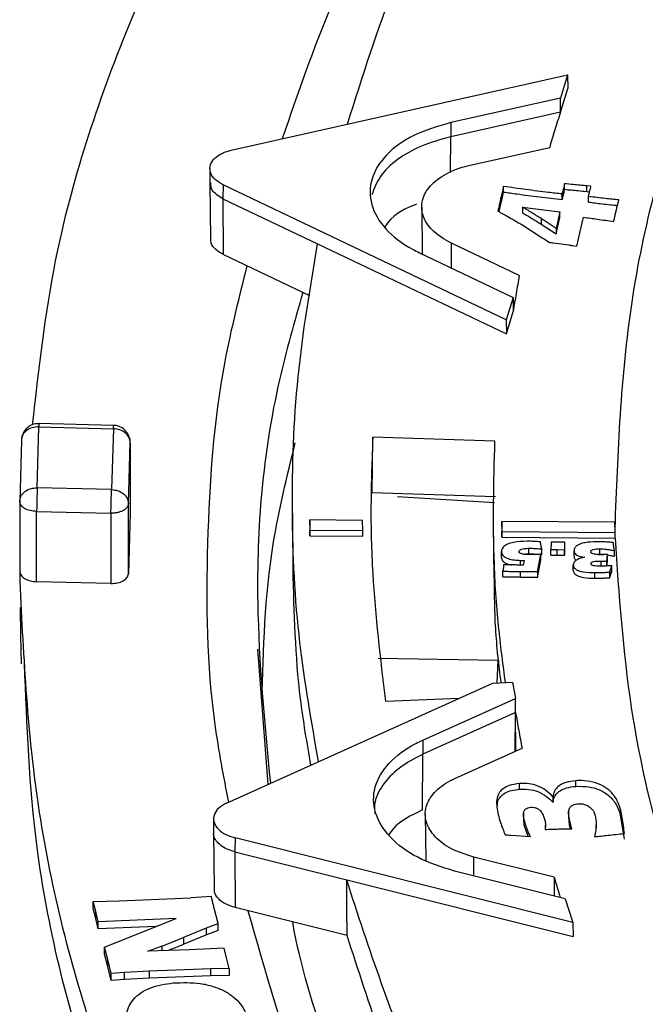
# Model space of a CAD drawing. Units: millimetres. Extents: x 193 to 876, y 75 to 790.
# Drawn here: x 638 to 657, y 682 to 711 of the extents above; entities that cross this region are included whole.
import ezdxf

# ---------------------------------------------------------------- set-up
doc = ezdxf.new("R2010")
doc.units = ezdxf.units.MM

msp = doc.modelspace()

# ---------------------------------------------------------------- linework, layer by layer
at = {"color": 7, "linetype": 'Continuous', "lineweight": 25}
for p, q in [((644.646, 707.087), (654.442, 709.286)), ((654.442, 709.286), (654.234, 708.606)), ((654.442, 709.286), (654.448, 708.881)), ((654.238, 708.196), (654.448, 708.881)), ((654.234, 708.606), (651.039, 707.889)), ((654.238, 708.196), (654.234, 708.606)), ((654.238, 708.196), (651.041, 707.479)), ((651.039, 707.889), (651.041, 707.479)), ((651.602, 706.648), (653.923, 707.169)), ((644.023, 706.555), (644.018, 706.145)), ((644.018, 706.137), (644.036, 704.494)), ((644.405, 706.08), (644.402, 705.67)), ((652.657, 702.143), (644.405, 706.08)), ((652.578, 705.867), (652.578, 706.03)), ((654.354, 705.945), (654.354, 706.108)), ((655.125, 706.034), (655.005, 706.045)), ((655.005, 705.882), (655.005, 706.045)), ((652.504, 705.536), (652.504, 705.699)), ((654.284, 705.647), (654.284, 705.81)), ((654.327, 705.806), (654.327, 705.969)), ((655.005, 705.882), (655.085, 705.874)), ((655.055, 705.736), (655.065, 705.792)), ((655.055, 705.573), (655.055, 705.736)), ((644.402, 705.67), (647.158, 704.355)), ((644.402, 705.67), (644.413, 704.045)), ((650.194, 705.423), (650.209, 704.056)), ((653.128, 705.426), (654.222, 705.289)), ((653.128, 705.426), (653.128, 705.263)), ((654.222, 705.289), (654.108, 704.807)), ((654.108, 704.644), (654.222, 705.126)), ((654.222, 705.126), (654.222, 705.289)), ((654.874, 704.968), (654.912, 705.13)), ((654.108, 704.807), (653.676, 705.091)), ((653.676, 705.091), (653.676, 704.928)), ((653.676, 704.928), (654.108, 704.644)), ((654.712, 704.286), (654.845, 704.846)), ((654.845, 704.846), (654.874, 704.968)), ((654.108, 704.807), (654.108, 704.644)), ((647.158, 704.355), (652.66, 701.73)), ((653.037, 703.428), (651.057, 704.373)), ((654.034, 704.385), (654.485, 704.323)), ((654.64, 704.3), (654.712, 704.286)), ((646.938, 702.84), (644.413, 704.045)), ((650.131, 704.093), (652.856, 702.793)), ((652.856, 702.793), (652.657, 702.143)), ((652.856, 702.793), (652.861, 702.386)), ((652.66, 701.73), (652.861, 702.386)), ((652.657, 702.143), (652.66, 701.73)), ((641.212, 699.061), (639.039, 699.115)), ((638.989, 697.245), (639.035, 699.019)), ((639.035, 699.019), (641.209, 698.965)), ((641.209, 698.965), (641.155, 697.191)), ((638.527, 698.623), (638.48, 696.843)), ((641.646, 696.783), (641.7, 698.556)), ((641.7, 698.556), (641.7, 696.508)), ((648.752, 697.096), (648.769, 698.719)), ((652.326, 698.602), (648.769, 698.719)), ((641.155, 697.191), (638.989, 697.245)), ((652.344, 696.978), (648.752, 697.096)), ((638.48, 696.843), (638.48, 694.809)), ((649.485, 696.986), (652.318, 696.811)), ((638.972, 696.553), (641.138, 696.499)), ((638.972, 694.504), (638.972, 696.553)), ((641.646, 694.734), (641.646, 696.783)), ((641.7, 696.508), (641.646, 694.734)), ((641.138, 696.499), (641.138, 694.451)), ((646.425, 696.488), (646.443, 694.845)), ((648.47, 696.293), (646.93, 696.305)), ((646.93, 696.142), (646.93, 696.305)), ((648.475, 695.997), (648.47, 696.293)), ((652.276, 696.254), (652.294, 694.611)), ((655.82, 696.237), (652.528, 696.262)), ((652.528, 696.099), (652.528, 696.262)), ((655.827, 695.941), (655.82, 696.237)), ((646.936, 696.009), (648.475, 695.997)), ((646.936, 695.846), (646.936, 696.009)), ((648.475, 695.834), (648.475, 695.997)), ((652.533, 695.966), (655.827, 695.941)), ((652.533, 695.803), (652.533, 695.966)), ((655.827, 695.778), (655.827, 695.941)), ((646.936, 695.846), (648.475, 695.834)), ((652.533, 695.803), (655.827, 695.778)), ((653.666, 695.6), (653.657, 695.664)), ((654.154, 695.659), (653.968, 695.661)), ((654.369, 695.495), (654.369, 695.659)), ((652.516, 695.216), (652.516, 695.379)), ((653.315, 695.317), (653.315, 695.48)), ((653.69, 695.297), (653.69, 695.46)), ((653.953, 695.278), (653.953, 695.441)), ((654.139, 695.441), (654.359, 695.438)), ((654.139, 695.278), (654.139, 695.441)), ((654.359, 695.275), (654.359, 695.438)), ((654.632, 695.244), (654.632, 695.407)), ((655.381, 695.301), (655.381, 695.464)), ((655.807, 695.247), (655.807, 695.41)), ((653.071, 694.99), (653.071, 695.125)), ((653.184, 695.125), (653.154, 694.989)), ((653.585, 694.886), (653.664, 695.308)), ((653.585, 694.723), (653.664, 695.144)), ((653.664, 695.144), (653.664, 695.308)), ((653.664, 695.299), (653.69, 695.297)), ((654.139, 695.278), (654.359, 695.275)), ((655.34, 695.299), (655.381, 695.301)), ((655.381, 695.301), (655.487, 695.294)), ((655.588, 694.961), (655.588, 695.106)), ((655.61, 695.129), (655.61, 695.293)), ((638.48, 694.809), (638.479, 694.516)), ((652.556, 694.644), (652.556, 694.807)), ((652.581, 694.993), (652.574, 694.909)), ((652.72, 694.992), (652.581, 694.993)), ((652.785, 694.992), (652.72, 694.992)), ((652.886, 694.991), (652.785, 694.992)), ((653.07, 694.641), (653.07, 694.804)), ((653.576, 694.636), (653.576, 694.799)), ((653.585, 694.723), (653.585, 694.886)), ((654.612, 694.829), (654.612, 694.993)), ((655.687, 694.825), (655.73, 694.97)), ((655.687, 694.661), (655.687, 694.825)), ((655.687, 694.661), (655.73, 694.806)), ((655.73, 694.806), (655.73, 694.97)), ((641.138, 694.451), (638.972, 694.504)), ((655.238, 694.606), (655.238, 694.77)), ((655.677, 694.62), (655.677, 694.783)), ((645.721, 688.597), (645.421, 692.533)), ((652.423, 692.202), (648.925, 692.264)), ((652.395, 691.555), (652.423, 692.202)), ((644.508, 688.049), (652.262, 691.55)), ((652.262, 691.55), (652.842, 691.572)), ((652.842, 691.572), (652.926, 691.103)), ((649.138, 691.025), (651.281, 691.107)), ((650.224, 689.884), (652.926, 691.103)), ((652.931, 690.694), (652.926, 691.103)), ((652.931, 690.694), (650.227, 689.473)), ((652.93, 690.659), (652.93, 690.693)), ((652.94, 689.569), (652.93, 690.659)), ((650.224, 689.884), (650.227, 689.473)), ((651.155, 688.763), (653.119, 689.65)), ((650.216, 687.848), (650.227, 689.473)), ((653.047, 688.453), (653.047, 688.616)), ((654.683, 688.537), (654.683, 688.7)), ((654.023, 688.061), (654.023, 688.224)), ((650.297, 687.722), (650.311, 686.379)), ((653.158, 687.751), (653.158, 687.686)), ((653.158, 687.685), (653.158, 687.587)), ((654.475, 687.803), (654.475, 687.639)), ((654.5, 687.402), (654.482, 687.64)), ((655.987, 687.861), (655.987, 687.697)), ((656.1, 687), (655.987, 687.697)), ((644.129, 687.599), (644.124, 687.188)), ((653.178, 687.405), (653.165, 687.588)), ((653.178, 687.405), (653.178, 687.569)), ((653.299, 687.076), (653.178, 687.405)), ((653.805, 687.282), (653.805, 687.4)), ((654.5, 687.402), (654.5, 687.566)), ((654.525, 687.3), (654.5, 687.402)), ((655.279, 687.25), (655.279, 687.413)), ((644.124, 687.18), (644.142, 685.537)), ((644.754, 687.036), (644.753, 686.625)), ((654.599, 684.567), (644.754, 687.036)), ((652.79, 687.116), (653.362, 687.071)), ((644.753, 686.625), (648.007, 685.809)), ((644.753, 686.625), (644.759, 685.002)), ((654.049, 685.886), (651.711, 686.473)), ((654.372, 685.255), (651.153, 686.063)), ((654.049, 685.886), (654.054, 685.335)), ((648.007, 685.809), (654.604, 684.154)), ((644.065, 685.324), (643.464, 685.288)), ((640.622, 685.18), (641.376, 685.201)), ((640.7, 684.883), (640.622, 685.18)), ((640.622, 684.976), (640.622, 685.18)), ((641.376, 685.201), (643.464, 685.288)), ((654.372, 685.255), (654.599, 684.567)), ((640.7, 684.679), (640.622, 684.976)), ((640.77, 684.585), (640.7, 684.883)), ((640.7, 684.679), (640.7, 684.883)), ((644.261, 684.536), (644.155, 684.942)), ((648.022, 684.183), (644.759, 685.002)), ((640.77, 684.38), (640.7, 684.679)), ((643.034, 684.68), (640.77, 684.585)), ((640.77, 684.38), (640.77, 684.585)), ((642.456, 684.451), (640.77, 684.38)), ((640.954, 683.844), (642.767, 684.577)), ((642.767, 684.577), (643.034, 684.68)), ((643.926, 684.408), (644.261, 684.536)), ((644.261, 684.331), (644.261, 684.536)), ((654.599, 684.567), (654.604, 684.154)), ((643.262, 684.135), (643.926, 684.408)), ((643.926, 684.204), (643.262, 683.931)), ((643.926, 684.204), (643.926, 684.408)), ((644.261, 684.331), (643.926, 684.204)), ((642.216, 683.727), (642.635, 683.885)), ((643.262, 683.931), (643.262, 684.135)), ((641.047, 683.489), (640.954, 683.844)), ((640.954, 683.64), (640.954, 683.844)), ((641.047, 683.285), (640.954, 683.64)), ((643.425, 683.769), (642.216, 683.727)), ((644.438, 683.82), (643.425, 683.769)), ((644.504, 683.535), (644.438, 683.82)), ((641.143, 683.081), (641.047, 683.489)), ((641.047, 683.285), (641.047, 683.489)), ((644.586, 683.225), (644.504, 683.535)), ((641.143, 682.877), (641.047, 683.285)), ((641.534, 683.109), (641.143, 683.081)), ((641.143, 682.877), (641.143, 683.081)), ((642.257, 683.146), (641.534, 683.109)), ((641.534, 682.905), (641.534, 683.109)), ((644.053, 683.216), (642.257, 683.146)), ((642.257, 682.941), (642.257, 683.146)), ((644.586, 683.225), (644.053, 683.216)), ((644.053, 683.012), (644.053, 683.216)), ((644.586, 683.02), (644.053, 683.012)), ((644.586, 683.225), (644.586, 683.02)), ((641.534, 682.905), (641.143, 682.877)), ((642.257, 682.941), (641.534, 682.905)), ((644.053, 683.012), (642.257, 682.941))]:
    msp.add_line(p, q, dxfattribs=at)
at = {"color": 8, "linetype": 'Continuous', "lineweight": 25}
for p, q in [((651.037, 706.439), (651.041, 707.479)), ((651.062, 703.649), (651.057, 704.373)), ((655.423, 694.956), (655.423, 695.107)), ((652.918, 689.559), (652.93, 690.659)), ((651.713, 685.922), (651.711, 686.473)), ((642.635, 683.741), (642.635, 683.885))]:
    msp.add_line(p, q, dxfattribs=at)
at = {"color": 7, "linetype": 'Continuous', "lineweight": 25, "flags": 128}
for points in [[(638.489, 693.75), (638.506, 692.928), (638.524, 692.106)], [(648.022, 684.183), (648.014, 684.996), (648.007, 685.809)]]:
    msp.add_lwpolyline(points, dxfattribs=at)
at = {"color": 7, "linetype": 'Continuous', "lineweight": 25}
for points, knots in [([(875.607, 685.72), (875.808, 688.052), (876.211, 692.719), (875.303, 699.73), (873.316, 706.666), (870.165, 713.462), (865.895, 720.065), (860.534, 726.391), (854.148, 732.395), (846.814, 738.002), (838.589, 743.162), (829.554, 747.817), (819.789, 751.939), (809.413, 755.475), (798.527, 758.386), (787.227, 760.643), (775.624, 762.235), (763.849, 763.141), (752.01, 763.35), (740.214, 762.856), (728.584, 761.671), (717.245, 759.811), (706.3, 757.283), (695.861, 754.112), (686.031, 750.339), (676.904, 746.002), (668.573, 741.131), (661.133, 735.784), (654.636, 730.012), (649.152, 723.875), (644.74, 717.428), (641.494, 710.742), (639.457, 704.603), (639.024, 700.675), (638.847, 699.075)], [0, 0, 0, 0, 0.031597, 0.063237, 0.094698, 0.126273, 0.157809, 0.189405, 0.220919, 0.252582, 0.28404, 0.315566, 0.347176, 0.378815, 0.410266, 0.441794, 0.473452, 0.504966, 0.536413, 0.568056, 0.599654, 0.631123, 0.662688, 0.694331, 0.725822, 0.757364, 0.788982, 0.820535, 0.852019, 0.883676, 0.915236, 0.946703, 0.978288, 1, 1, 1, 1]), ([(648.032, 707.847), (648.465, 709.221), (649.379, 712.115), (651.448, 716.466), (654.125, 720.88), (656.872, 724.649), (658.94, 726.855), (659.721, 727.688)], [0, 0, 0, 0, 0.197928, 0.417007, 0.640667, 0.864327, 1, 1, 1, 1]), ([(660.947, 715.485), (659.896, 713.389), (657.791, 709.196), (656.068, 702.673), (655.903, 698.273), (655.82, 696.074)], [0, 0, 0, 0, 0.333234, 0.666737, 1, 1, 1, 1]), ([(654.236, 708.196), (654.182, 708.025), (654.074, 707.683), (653.973, 707.34), (653.923, 707.169)], [0, 0, 0, 0, 0.501219, 1, 1, 1, 1]), ([(651.039, 707.889), (650.663, 707.779), (649.911, 707.557), (649.111, 706.964), (648.676, 706.258), (648.668, 705.497), (649.086, 704.774), (649.67, 704.323), (650.063, 704.127), (650.131, 704.093)], [0, 0, 0, 0, 0.161145, 0.322138, 0.483287, 0.64438, 0.805308, 0.966411, 1, 1, 1, 1]), ([(651.041, 707.479), (650.746, 707.397), (650.158, 707.233), (649.461, 706.824), (648.948, 706.338), (648.81, 705.969), (648.742, 705.788)], [0, 0, 0, 0, 0.252728, 0.505456, 0.758186, 1, 1, 1, 1]), ([(644.405, 706.08), (644.323, 706.128), (644.159, 706.223), (644.031, 706.414), (644.009, 706.615), (644.103, 706.808), (644.3, 706.969), (644.503, 707.053), (644.625, 707.082), (644.646, 707.087)], [0, 0, 0, 0, 0.163127, 0.324565, 0.484718, 0.646615, 0.807615, 0.967877, 1, 1, 1, 1]), ([(651.057, 704.373), (650.873, 704.479), (650.505, 704.693), (650.215, 705.123), (650.163, 705.576), (650.372, 706.012), (650.814, 706.378), (651.274, 706.569), (651.553, 706.636), (651.602, 706.648)], [0, 0, 0, 0, 0.161287, 0.32258, 0.482729, 0.644667, 0.805607, 0.965887, 1, 1, 1, 1]), ([(644.402, 705.67), (644.275, 705.748), (644.052, 705.883), (644.046, 706.068), (644.044, 706.147)], [0, 0, 0, 0, 0.5722475, 1, 1, 1, 1]), ([(652.578, 706.03), (652.57, 705.991), (652.554, 705.916), (652.53, 705.806), (652.513, 705.735), (652.504, 705.699)], [0, 0, 0, 0, 0.353559, 0.676772, 1, 1, 1, 1]), ([(654.284, 705.81), (654.152, 705.825), (653.801, 705.864), (653.231, 705.937), (652.796, 705.999), (652.578, 706.03)], [0, 0, 0, 0, 0.2301488, 0.6149794, 1, 1, 1, 1]), ([(654.354, 706.108), (654.351, 706.088), (654.346, 706.055), (654.337, 706.009), (654.33, 705.982), (654.327, 705.969)], [0, 0, 0, 0, 0.421648, 0.710724, 1, 1, 1, 1]), ([(655.005, 706.045), (654.939, 706.052), (654.807, 706.064), (654.59, 706.085), (654.439, 706.1), (654.354, 706.108)], [0, 0, 0, 0, 0.304467, 0.60893, 1, 1, 1, 1]), ([(655.065, 705.792), (655.075, 705.832), (655.089, 705.893), (655.109, 705.973), (655.12, 706.014), (655.125, 706.034)], [0, 0, 0, 0, 0.4999802, 0.7499919, 1, 1, 1, 1]), ([(652.504, 705.699), (652.495, 705.66), (652.476, 705.582), (652.445, 705.454), (652.422, 705.365), (652.409, 705.314)], [0, 0, 0, 0, 0.303146, 0.606297, 1, 1, 1, 1]), ([(652.504, 705.536), (652.514, 705.575), (652.531, 705.649), (652.556, 705.759), (652.57, 705.831), (652.578, 705.867)], [0, 0, 0, 0, 0.353557, 0.676774, 1, 1, 1, 1]), ([(652.578, 705.867), (652.708, 705.848), (653.056, 705.798), (653.624, 705.722), (654.064, 705.672), (654.284, 705.647)], [0, 0, 0, 0, 0.230146, 0.614962, 1, 1, 1, 1]), ([(654.327, 705.969), (654.322, 705.95), (654.314, 705.913), (654.299, 705.86), (654.289, 705.827), (654.284, 705.81)], [0, 0, 0, 0, 0.365741, 0.682814, 1, 1, 1, 1]), ([(654.284, 705.647), (654.29, 705.666), (654.301, 705.702), (654.315, 705.755), (654.323, 705.789), (654.327, 705.806)], [0, 0, 0, 0, 0.365759, 0.682824, 1, 1, 1, 1]), ([(654.327, 705.806), (654.332, 705.825), (654.34, 705.858), (654.348, 705.904), (654.352, 705.931), (654.354, 705.945)], [0, 0, 0, 0, 0.421715, 0.710787, 1, 1, 1, 1]), ([(654.354, 705.945), (654.42, 705.938), (654.552, 705.926), (654.769, 705.905), (654.92, 705.89), (655.005, 705.882)], [0, 0, 0, 0, 0.304459, 0.608916, 1, 1, 1, 1]), ([(655.94, 705.636), (655.808, 705.649), (655.594, 705.67), (655.298, 705.703), (655.136, 705.725), (655.055, 705.736)], [0, 0, 0, 0, 0.445373, 0.722556, 1, 1, 1, 1]), ([(650.043, 705.508), (650.014, 705.498), (649.625, 705.365), (649.284, 705.12), (649.133, 704.864), (649.12, 704.842)], [0, 0, 0, 0, 0.067888, 0.918942, 1, 1, 1, 1]), ([(652.446, 705.294), (652.453, 705.324), (652.473, 705.405), (652.492, 705.485), (652.504, 705.536)], [0, 0, 0, 0, 0.372872, 1, 1, 1, 1]), ([(653.676, 705.091), (653.587, 705.148), (653.408, 705.262), (653.221, 705.371), (653.128, 705.426)], [0, 0, 0, 0, 0.499995, 1, 1, 1, 1]), ([(655.055, 705.573), (655.185, 705.555), (655.398, 705.527), (655.68, 705.499), (655.831, 705.484), (655.899, 705.477)], [0, 0, 0, 0, 0.467559, 0.75814, 1, 1, 1, 1]), ([(655.863, 705.33), (655.872, 705.369), (655.889, 705.44), (655.915, 705.542), (655.932, 705.605), (655.94, 705.636)], [0, 0, 0, 0, 0.381046, 0.690513, 1, 1, 1, 1]), ([(652.409, 705.314), (652.508, 705.26), (652.82, 705.089), (653.325, 704.788), (653.71, 704.529), (653.903, 704.4)], [0, 0, 0, 0, 0.18829, 0.593592, 1, 1, 1, 1]), ([(653.128, 705.263), (653.221, 705.208), (653.408, 705.099), (653.587, 704.985), (653.676, 704.928)], [0, 0, 0, 0, 0.500005, 1, 1, 1, 1]), ([(654.912, 705.13), (655.042, 705.113), (655.255, 705.084), (655.548, 705.042), (655.71, 705.017), (655.791, 705.004)], [0, 0, 0, 0, 0.4443833, 0.7221605, 1, 1, 1, 1]), ([(655.791, 705.004), (655.799, 705.043), (655.815, 705.117), (655.839, 705.226), (655.855, 705.295), (655.863, 705.33)], [0, 0, 0, 0, 0.358967, 0.679486, 1, 1, 1, 1]), ([(644.413, 704.045), (644.333, 704.091), (644.174, 704.185), (644.05, 704.352), (644.049, 704.461), (644.048, 704.504)], [0, 0, 0, 0, 0.375788, 0.751595, 1, 1, 1, 1]), ([(647.188, 689.259), (646.984, 690.413), (646.553, 692.846), (646.37, 696.592), (646.509, 700.478), (646.942, 703.063), (647.158, 704.355)], [0, 0, 0, 0, 0.229398, 0.483846, 0.741923, 1, 1, 1, 1]), ([(653.903, 704.4), (653.914, 704.399), (653.936, 704.397), (653.979, 704.392), (654.012, 704.388), (654.034, 704.385)], [0, 0, 0, 0, 0.250025, 0.500066, 1, 1, 1, 1]), ([(654.485, 704.323), (654.498, 704.321), (654.524, 704.317), (654.576, 704.31), (654.614, 704.304), (654.64, 704.3)], [0, 0, 0, 0, 0.250085, 0.500149, 1, 1, 1, 1]), ([(653.037, 703.428), (653.006, 703.255), (652.943, 702.908), (652.888, 702.56), (652.86, 702.386)], [0, 0, 0, 0, 0.498856, 1, 1, 1, 1]), ([(639.039, 699.108), (639.004, 699.109), (638.912, 699.114), (638.784, 699.06), (638.671, 698.976), (638.623, 698.908), (638.599, 698.875)], [0, 0, 0, 0, 0.19876, 0.525115, 0.765932, 1, 1, 1, 1]), ([(639.035, 699.019), (638.969, 699.014), (638.837, 699.006), (638.692, 698.929), (638.606, 698.845), (638.543, 698.751), (638.533, 698.673), (638.527, 698.623)], [0, 0, 0, 0, 0.249647, 0.499289, 0.638168, 0.764696, 1, 1, 1, 1]), ([(638.599, 698.875), (638.57, 698.815), (638.531, 698.735), (638.529, 698.647), (638.528, 698.624)], [0, 0, 0, 0, 0.742791, 1, 1, 1, 1]), ([(641.7, 698.556), (641.692, 698.609), (641.678, 698.713), (641.565, 698.847), (641.403, 698.942), (641.273, 698.957), (641.209, 698.965)], [0, 0, 0, 0, 0.249998, 0.499997, 0.749997, 1, 1, 1, 1]), ([(641.699, 698.562), (641.699, 698.566), (641.703, 698.62), (641.678, 698.73), (641.601, 698.878), (641.465, 698.996), (641.324, 699.059), (641.237, 699.055), (641.212, 699.054)], [0, 0, 0, 0, 0.017424, 0.21229, 0.427398, 0.659686, 0.903908, 1, 1, 1, 1]), ([(645.538, 691.004), (645.579, 692.54), (645.647, 695.067), (646.267, 697.568), (646.51, 698.55)], [0, 0, 0, 0, 0.60756, 1, 1, 1, 1]), ([(648.769, 698.719), (648.744, 698.056), (648.695, 696.731), (648.757, 694.165), (648.988, 692.264), (649.138, 691.025)], [0, 0, 0, 0, 0.2584339, 0.5168678, 1, 1, 1, 1]), ([(652.633, 691.564), (652.566, 692.07), (652.415, 693.215), (652.25, 695.563), (652.296, 697.402), (652.326, 698.602)], [0, 0, 0, 0, 0.215675, 0.488767, 1, 1, 1, 1]), ([(638.48, 696.843), (638.487, 696.893), (638.497, 696.971), (638.56, 697.066), (638.646, 697.15), (638.79, 697.229), (638.923, 697.24), (638.989, 697.245)], [0, 0, 0, 0, 0.236009, 0.362492, 0.500711, 0.750349, 1, 1, 1, 1]), ([(638.989, 697.245), (638.988, 697.2), (638.985, 697.112), (638.98, 696.924), (638.976, 696.724), (638.973, 696.61), (638.972, 696.553)], [0, 0, 0, 0, 0.25, 0.499995, 0.749999, 1, 1, 1, 1]), ([(641.138, 696.499), (641.139, 696.556), (641.141, 696.671), (641.146, 696.87), (641.151, 697.058), (641.154, 697.147), (641.155, 697.191)], [0, 0, 0, 0, 0.25, 0.500001, 0.75, 1, 1, 1, 1]), ([(641.155, 697.191), (641.22, 697.183), (641.349, 697.168), (641.511, 697.073), (641.624, 696.94), (641.639, 696.835), (641.646, 696.783)], [0, 0, 0, 0, 0.249997, 0.500003, 0.750002, 1, 1, 1, 1]), ([(638.972, 696.553), (638.907, 696.558), (638.777, 696.568), (638.615, 696.635), (638.502, 696.73), (638.488, 696.805), (638.48, 696.843)], [0, 0, 0, 0, 0.249999, 0.500006, 0.750004, 1, 1, 1, 1]), ([(641.5, 696.584), (641.475, 696.571), (641.425, 696.545), (641.335, 696.519), (641.238, 696.502), (641.171, 696.5), (641.138, 696.499)], [0, 0, 0, 0, 0.249993, 0.499989, 0.750005, 1, 1, 1, 1]), ([(641.646, 696.783), (641.644, 696.764), (641.639, 696.727), (641.609, 696.674), (641.564, 696.625), (641.521, 696.597), (641.5, 696.584)], [0, 0, 0, 0, 0.249987, 0.499987, 0.749992, 1, 1, 1, 1]), ([(646.93, 696.305), (646.931, 696.266), (646.932, 696.197), (646.934, 696.098), (646.936, 696.039), (646.936, 696.009)], [0, 0, 0, 0, 0.399995, 0.7, 1, 1, 1, 1]), ([(652.528, 696.262), (652.529, 696.223), (652.53, 696.154), (652.532, 696.055), (652.533, 695.996), (652.533, 695.966)], [0, 0, 0, 0, 0.399994, 0.699999, 1, 1, 1, 1]), ([(646.93, 696.142), (646.931, 696.102), (646.932, 696.033), (646.934, 695.935), (646.936, 695.875), (646.936, 695.846)], [0, 0, 0, 0, 0.399995, 0.7, 1, 1, 1, 1]), ([(652.528, 696.099), (652.529, 696.059), (652.53, 695.99), (652.532, 695.892), (652.533, 695.833), (652.533, 695.803)], [0, 0, 0, 0, 0.399994, 0.699999, 1, 1, 1, 1]), ([(653.265, 695.684), (653.13, 695.68), (652.934, 695.674), (652.701, 695.609), (652.583, 695.534), (652.523, 695.452), (652.518, 695.401), (652.516, 695.379)], [0, 0, 0, 0, 0.39332, 0.56754, 0.743823, 0.895727, 1, 1, 1, 1]), ([(653.657, 695.664), (653.624, 695.667), (653.557, 695.672), (653.427, 695.68), (653.33, 695.682), (653.265, 695.684)], [0, 0, 0, 0, 0.254937, 0.509874, 1, 1, 1, 1]), ([(653.968, 695.661), (653.967, 695.642), (653.965, 695.602), (653.961, 695.529), (653.956, 695.475), (653.953, 695.441)], [0, 0, 0, 0, 0.267883, 0.535775, 1, 1, 1, 1]), ([(654.369, 695.659), (654.351, 695.659), (654.306, 695.659), (654.235, 695.658), (654.181, 695.659), (654.154, 695.659)], [0, 0, 0, 0, 0.250017, 0.625004, 1, 1, 1, 1]), ([(654.359, 695.438), (654.36, 695.458), (654.361, 695.497), (654.363, 695.571), (654.367, 695.624), (654.369, 695.659)], [0, 0, 0, 0, 0.267982, 0.535982, 1, 1, 1, 1]), ([(655.28, 695.668), (655.168, 695.665), (655.002, 695.66), (654.809, 695.608), (654.701, 695.551), (654.641, 695.481), (654.635, 695.431), (654.632, 695.407)], [0, 0, 0, 0, 0.376338, 0.55961, 0.713027, 0.867107, 1, 1, 1, 1]), ([(655.774, 695.648), (655.708, 695.652), (655.593, 695.66), (655.428, 695.666), (655.33, 695.668), (655.28, 695.668)], [0, 0, 0, 0, 0.404172, 0.701874, 1, 1, 1, 1]), ([(655.807, 695.41), (655.801, 695.449), (655.791, 695.509), (655.782, 695.588), (655.777, 695.628), (655.774, 695.648)], [0, 0, 0, 0, 0.499885, 0.749942, 1, 1, 1, 1]), ([(652.516, 695.379), (652.523, 695.345), (652.534, 695.287), (652.612, 695.218), (652.727, 695.166), (652.885, 695.132), (653.01, 695.128), (653.071, 695.125)], [0, 0, 0, 0, 0.2215622, 0.3713067, 0.5211139, 0.7663652, 1, 1, 1, 1]), ([(653.032, 695.38), (653.033, 695.389), (653.036, 695.407), (653.063, 695.431), (653.11, 695.455), (653.196, 695.476), (653.271, 695.478), (653.315, 695.48)], [0, 0, 0, 0, 0.125172, 0.251092, 0.387782, 0.636847, 1, 1, 1, 1]), ([(653.342, 695.293), (653.307, 695.294), (653.238, 695.295), (653.152, 695.304), (653.089, 695.32), (653.055, 695.337), (653.036, 695.357), (653.033, 695.371), (653.032, 695.379), (653.032, 695.38)], [0, 0, 0, 0, 0.2745989, 0.5539797, 0.6926971, 0.8094268, 0.898995, 0.9882772, 1, 1, 1, 1]), ([(653.315, 695.48), (653.349, 695.479), (653.415, 695.478), (653.54, 695.472), (653.631, 695.465), (653.69, 695.46)], [0, 0, 0, 0, 0.266438, 0.532903, 1, 1, 1, 1]), ([(653.69, 695.46), (653.685, 695.48), (653.679, 695.513), (653.67, 695.559), (653.667, 695.586), (653.666, 695.6)], [0, 0, 0, 0, 0.422684, 0.711269, 1, 1, 1, 1]), ([(653.953, 695.441), (653.969, 695.441), (654, 695.441), (654.062, 695.441), (654.108, 695.441), (654.139, 695.441)], [0, 0, 0, 0, 0.250013, 0.500022, 1, 1, 1, 1]), ([(654.359, 695.275), (654.36, 695.294), (654.361, 695.334), (654.363, 695.407), (654.367, 695.461), (654.369, 695.495)], [0, 0, 0, 0, 0.267982, 0.535982, 1, 1, 1, 1]), ([(654.632, 695.407), (654.637, 695.379), (654.645, 695.332), (654.711, 695.278), (654.791, 695.242), (654.87, 695.225), (654.921, 695.218), (654.936, 695.216)], [0, 0, 0, 0, 0.292603, 0.484149, 0.674705, 0.906417, 1, 1, 1, 1]), ([(655.121, 695.375), (655.122, 695.383), (655.124, 695.4), (655.15, 695.424), (655.201, 695.446), (655.281, 695.462), (655.347, 695.463), (655.381, 695.464)], [0, 0, 0, 0, 0.126283, 0.253769, 0.416316, 0.697481, 1, 1, 1, 1]), ([(655.425, 695.294), (655.368, 695.295), (655.285, 695.297), (655.192, 695.313), (655.149, 695.331), (655.127, 695.349), (655.121, 695.365), (655.121, 695.373), (655.121, 695.375)], [0, 0, 0, 0, 0.467525, 0.680022, 0.782929, 0.886681, 0.979527, 1, 1, 1, 1]), ([(655.381, 695.464), (655.444, 695.461), (655.548, 695.456), (655.69, 695.435), (655.768, 695.418), (655.807, 695.41)], [0, 0, 0, 0, 0.4321552, 0.715047, 1, 1, 1, 1]), ([(652.516, 695.216), (652.523, 695.182), (652.534, 695.124), (652.612, 695.055), (652.703, 695.011), (652.775, 694.998), (652.81, 694.992)], [0, 0, 0, 0, 0.336858, 0.564526, 0.792289, 1, 1, 1, 1]), ([(653.071, 695.125), (653.08, 695.125), (653.099, 695.125), (653.137, 695.125), (653.165, 695.125), (653.184, 695.125)], [0, 0, 0, 0, 0.250016, 0.500068, 1, 1, 1, 1]), ([(653.173, 695.305), (653.177, 695.305), (653.22, 695.317), (653.27, 695.317), (653.315, 695.317)], [0, 0, 0, 0, 0.078235, 1, 1, 1, 1]), ([(653.315, 695.317), (653.349, 695.316), (653.415, 695.315), (653.511, 695.31), (653.574, 695.305), (653.603, 695.303)], [0, 0, 0, 0, 0.347022, 0.694079, 1, 1, 1, 1]), ([(653.664, 695.308), (653.631, 695.305), (653.565, 695.3), (653.458, 695.294), (653.383, 695.293), (653.342, 695.293)], [0, 0, 0, 0, 0.308475, 0.617077, 1, 1, 1, 1]), ([(653.953, 695.278), (653.969, 695.278), (654, 695.278), (654.062, 695.278), (654.108, 695.278), (654.139, 695.278)], [0, 0, 0, 0, 0.250013, 0.500022, 1, 1, 1, 1]), ([(654.936, 695.216), (654.858, 695.197), (654.745, 695.169), (654.645, 695.094), (654.615, 695.039), (654.613, 695.005), (654.612, 694.993)], [0, 0, 0, 0, 0.463448, 0.674142, 0.885475, 1, 1, 1, 1]), ([(654.632, 695.244), (654.636, 695.215), (654.642, 695.173), (654.685, 695.14), (654.699, 695.129)], [0, 0, 0, 0, 0.678064, 1, 1, 1, 1]), ([(655.127, 695.029), (655.129, 695.036), (655.131, 695.051), (655.153, 695.071), (655.189, 695.09), (655.281, 695.108), (655.362, 695.108), (655.423, 695.107)], [0, 0, 0, 0, 0.105486, 0.211161, 0.326317, 0.501866, 1, 1, 1, 1]), ([(655.423, 695.107), (655.436, 695.107), (655.464, 695.107), (655.519, 695.107), (655.56, 695.106), (655.588, 695.106)], [0, 0, 0, 0, 0.249965, 0.499958, 1, 1, 1, 1]), ([(655.61, 695.293), (655.594, 695.293), (655.563, 695.293), (655.502, 695.294), (655.456, 695.294), (655.425, 695.294)], [0, 0, 0, 0, 0.2499928, 0.4999893, 1, 1, 1, 1]), ([(655.588, 695.106), (655.59, 695.126), (655.594, 695.167), (655.601, 695.229), (655.607, 695.271), (655.61, 695.293)], [0, 0, 0, 0, 0.315964, 0.657953, 1, 1, 1, 1]), ([(655.59, 694.961), (655.591, 694.974), (655.594, 695.009), (655.601, 695.066), (655.607, 695.108), (655.61, 695.129)], [0, 0, 0, 0, 0.243839, 0.621888, 1, 1, 1, 1]), ([(655.61, 695.282), (655.636, 695.278), (655.703, 695.269), (655.768, 695.255), (655.807, 695.247)], [0, 0, 0, 0, 0.395761, 1, 1, 1, 1]), ([(638.48, 694.809), (638.488, 694.77), (638.502, 694.692), (638.615, 694.594), (638.777, 694.523), (638.907, 694.51), (638.972, 694.504)], [0, 0, 0, 0, 0.249996, 0.499994, 0.750001, 1, 1, 1, 1]), ([(646.966, 689.159), (646.854, 689.801), (646.524, 691.696), (646.478, 693.598), (646.447, 694.855)], [0, 0, 0, 0, 0.339019, 1, 1, 1, 1]), ([(652.574, 694.909), (652.573, 694.9), (652.571, 694.883), (652.565, 694.849), (652.56, 694.824), (652.556, 694.807)], [0, 0, 0, 0, 0.250057, 0.500132, 1, 1, 1, 1]), ([(652.556, 694.807), (652.622, 694.807), (652.741, 694.806), (652.913, 694.805), (653.017, 694.805), (653.07, 694.804)], [0, 0, 0, 0, 0.3890949, 0.6945528, 1, 1, 1, 1]), ([(653.048, 694.99), (653.034, 694.99), (653.007, 694.99), (652.954, 694.991), (652.913, 694.991), (652.886, 694.991)], [0, 0, 0, 0, 0.25, 0.499989, 1, 1, 1, 1]), ([(653.154, 694.989), (653.145, 694.989), (653.128, 694.989), (653.092, 694.99), (653.065, 694.99), (653.048, 694.99)], [0, 0, 0, 0, 0.250013, 0.500024, 1, 1, 1, 1]), ([(653.07, 694.804), (653.136, 694.804), (653.254, 694.803), (653.423, 694.801), (653.525, 694.8), (653.576, 694.799)], [0, 0, 0, 0, 0.394862, 0.697438, 1, 1, 1, 1]), ([(653.576, 694.799), (653.577, 694.807), (653.578, 694.821), (653.58, 694.85), (653.583, 694.872), (653.585, 694.886)], [0, 0, 0, 0, 0.250015, 0.500061, 1, 1, 1, 1]), ([(654.612, 694.993), (654.617, 694.965), (654.626, 694.918), (654.686, 694.861), (654.778, 694.817), (654.964, 694.775), (655.128, 694.772), (655.238, 694.77)], [0, 0, 0, 0, 0.1711431, 0.2868467, 0.4024362, 0.5953836, 1, 1, 1, 1]), ([(654.612, 694.829), (654.617, 694.801), (654.626, 694.755), (654.686, 694.698), (654.778, 694.654), (654.964, 694.612), (655.128, 694.609), (655.238, 694.606)], [0, 0, 0, 0, 0.171143, 0.286847, 0.402436, 0.595384, 1, 1, 1, 1]), ([(655.371, 694.955), (655.342, 694.956), (655.284, 694.957), (655.212, 694.965), (655.164, 694.982), (655.139, 694.999), (655.129, 695.016), (655.128, 695.026), (655.127, 695.029)], [0, 0, 0, 0, 0.290891, 0.583744, 0.709675, 0.836237, 0.956259, 1, 1, 1, 1]), ([(655.73, 694.97), (655.697, 694.967), (655.631, 694.963), (655.512, 694.956), (655.425, 694.955), (655.371, 694.955)], [0, 0, 0, 0, 0.276898, 0.553877, 1, 1, 1, 1]), ([(655.677, 694.783), (655.678, 694.787), (655.679, 694.794), (655.683, 694.807), (655.685, 694.818), (655.687, 694.825)], [0, 0, 0, 0, 0.250044, 0.500045, 1, 1, 1, 1]), ([(638.479, 694.516), (638.592, 692.267), (638.818, 687.763), (640.548, 681.033), (643.277, 674.409), (647.083, 667.962), (651.906, 661.751), (657.735, 655.823), (664.451, 650.188), (669.654, 646.776), (672.256, 645.07)], [0, 0, 0, 0, 0.124347, 0.249038, 0.374597, 0.499187, 0.623547, 0.748876, 0.874392, 1, 1, 1, 1]), ([(641.138, 694.451), (641.203, 694.454), (641.335, 694.459), (641.502, 694.524), (641.62, 694.619), (641.638, 694.695), (641.646, 694.734)], [0, 0, 0, 0, 0.250908, 0.501197, 0.750888, 1, 1, 1, 1]), ([(652.302, 694.621), (652.306, 694.125), (652.312, 693.104), (652.434, 692.084), (652.497, 691.559)], [0, 0, 0, 0, 0.485328, 1, 1, 1, 1]), ([(652.556, 694.644), (652.622, 694.643), (652.741, 694.643), (652.913, 694.642), (653.017, 694.641), (653.07, 694.641)], [0, 0, 0, 0, 0.389095, 0.694553, 1, 1, 1, 1]), ([(653.07, 694.641), (653.136, 694.64), (653.254, 694.64), (653.423, 694.638), (653.525, 694.637), (653.576, 694.636)], [0, 0, 0, 0, 0.394862, 0.697438, 1, 1, 1, 1]), ([(653.576, 694.636), (653.577, 694.643), (653.578, 694.658), (653.58, 694.687), (653.583, 694.709), (653.585, 694.723)], [0, 0, 0, 0, 0.250015, 0.500061, 1, 1, 1, 1]), ([(655.238, 694.77), (655.311, 694.77), (655.421, 694.771), (655.567, 694.777), (655.64, 694.781), (655.677, 694.783)], [0, 0, 0, 0, 0.49914, 0.74948, 1, 1, 1, 1]), ([(655.238, 694.606), (655.311, 694.607), (655.421, 694.607), (655.567, 694.613), (655.64, 694.618), (655.677, 694.62)], [0, 0, 0, 0, 0.49914, 0.74948, 1, 1, 1, 1]), ([(655.677, 694.62), (655.678, 694.623), (655.679, 694.63), (655.683, 694.644), (655.685, 694.654), (655.687, 694.661)], [0, 0, 0, 0, 0.250044, 0.500045, 1, 1, 1, 1]), ([(671.997, 643.643), (669.468, 645.304), (664.316, 648.687), (657.644, 654.309), (651.762, 660.319), (646.908, 666.632), (643.106, 673.18), (640.425, 679.901), (638.84, 686.236), (638.687, 690.326), (638.62, 692.117)], [0, 0, 0, 0, 0.124551, 0.253686, 0.382348, 0.511887, 0.640856, 0.769444, 0.899062, 1, 1, 1, 1]), ([(652.93, 690.694), (652.959, 690.519), (653.019, 690.171), (653.085, 689.823), (653.119, 689.65)], [0, 0, 0, 0, 0.5012685, 1, 1, 1, 1]), ([(651.153, 686.063), (650.776, 686.184), (650.023, 686.425), (649.22, 687.039), (648.78, 687.757), (648.769, 688.518), (649.183, 689.23), (649.764, 689.666), (650.156, 689.852), (650.224, 689.884)], [0, 0, 0, 0, 0.161107, 0.3221, 0.48325, 0.644343, 0.805271, 0.966374, 1, 1, 1, 1]), ([(650.227, 689.473), (649.984, 689.345), (649.5, 689.09), (649.035, 688.579), (648.797, 688.115), (648.821, 687.829), (648.829, 687.737)], [0, 0, 0, 0, 0.287722, 0.575442, 0.863164, 1, 1, 1, 1]), ([(651.711, 686.473), (651.485, 686.545), (651.033, 686.691), (650.553, 687.058), (650.289, 687.488), (650.283, 687.945), (650.531, 688.371), (650.879, 688.632), (651.113, 688.743), (651.155, 688.763)], [0, 0, 0, 0, 0.1612864, 0.3225798, 0.48273, 0.6446671, 0.8056084, 0.965888, 1, 1, 1, 1]), ([(653.047, 688.616), (652.941, 688.602), (652.762, 688.578), (652.564, 688.479), (652.431, 688.338), (652.347, 688.078), (652.392, 687.859), (652.422, 687.714)], [0, 0, 0, 0, 0.173435, 0.290825, 0.407948, 0.608933, 1, 1, 1, 1]), ([(654.023, 688.224), (653.956, 688.294), (653.836, 688.42), (653.589, 688.552), (653.32, 688.622), (653.141, 688.618), (653.047, 688.616)], [0, 0, 0, 0, 0.321046, 0.574779, 0.777116, 1, 1, 1, 1]), ([(654.683, 688.7), (654.587, 688.688), (654.418, 688.669), (654.221, 688.579), (654.094, 688.465), (654.035, 688.342), (654.026, 688.258), (654.023, 688.224)], [0, 0, 0, 0, 0.252481, 0.443276, 0.633653, 0.84968, 1, 1, 1, 1]), ([(654.023, 688.061), (654.036, 688.141), (654.057, 688.269), (654.218, 688.416), (654.422, 688.506), (654.592, 688.526), (654.683, 688.537)], [0, 0, 0, 0, 0.348921, 0.553696, 0.759666, 1, 1, 1, 1]), ([(655.987, 687.861), (655.962, 687.939), (655.9, 688.133), (655.72, 688.387), (655.428, 688.59), (655.115, 688.688), (654.854, 688.71), (654.717, 688.702), (654.683, 688.7)], [0, 0, 0, 0, 0.188254, 0.470349, 0.637274, 0.8058, 0.95165, 1, 1, 1, 1]), ([(654.683, 688.537), (654.813, 688.538), (655.048, 688.54), (655.362, 688.451), (655.637, 688.293), (655.871, 688.037), (655.946, 687.818), (655.987, 687.697)], [0, 0, 0, 0, 0.180747, 0.32696, 0.472955, 0.70817, 1, 1, 1, 1]), ([(652.399, 687.969), (652.399, 688.012), (652.4, 688.106), (652.481, 688.237), (652.618, 688.35), (652.814, 688.425), (652.967, 688.443), (653.047, 688.453)], [0, 0, 0, 0, 0.182896, 0.409355, 0.599218, 0.789448, 1, 1, 1, 1]), ([(653.047, 688.453), (653.164, 688.454), (653.373, 688.455), (653.671, 688.354), (653.877, 688.217), (653.98, 688.107), (654.023, 688.061)], [0, 0, 0, 0, 0.274591, 0.494299, 0.788453, 1, 1, 1, 1]), ([(644.508, 688.049), (644.424, 688.002), (644.259, 687.91), (644.134, 687.72), (644.117, 687.519), (644.215, 687.325), (644.414, 687.159), (644.617, 687.072), (644.737, 687.041), (644.754, 687.036)], [0, 0, 0, 0, 0.167266, 0.328741, 0.488892, 0.650702, 0.811828, 0.972062, 1, 1, 1, 1]), ([(653.178, 687.569), (653.17, 687.607), (653.152, 687.695), (653.156, 687.804), (653.221, 687.878), (653.285, 687.914), (653.342, 687.923), (653.371, 687.927)], [0, 0, 0, 0, 0.279326, 0.632682, 0.753967, 0.876157, 1, 1, 1, 1]), ([(653.371, 687.927), (653.404, 687.927), (653.473, 687.926), (653.564, 687.892), (653.653, 687.835), (653.739, 687.709), (653.769, 687.598), (653.79, 687.523)], [0, 0, 0, 0, 0.113153, 0.231967, 0.352977, 0.558471, 1, 1, 1, 1]), ([(654.5, 687.566), (654.484, 687.645), (654.459, 687.763), (654.494, 687.903), (654.557, 687.972), (654.632, 688.009), (654.7, 688.023), (654.738, 688.026), (654.746, 688.027)], [0, 0, 0, 0, 0.437942, 0.658194, 0.766191, 0.875292, 0.970478, 1, 1, 1, 1]), ([(654.746, 688.027), (654.792, 688.028), (654.879, 688.029), (655.007, 687.99), (655.127, 687.912), (655.214, 687.805), (655.24, 687.72), (655.251, 687.683)], [0, 0, 0, 0, 0.158518, 0.306224, 0.487703, 0.774982, 1, 1, 1, 1]), ([(650.216, 687.848), (649.886, 687.686), (649.469, 687.481), (649.278, 687.187), (649.239, 687.126)], [0, 0, 0, 0, 0.791537, 1, 1, 1, 1]), ([(652.422, 687.714), (652.443, 687.636), (652.481, 687.498), (652.553, 687.301), (652.603, 687.183), (652.628, 687.124)], [0, 0, 0, 0, 0.394485, 0.697109, 1, 1, 1, 1]), ([(655.251, 687.683), (655.264, 687.604), (655.288, 687.462), (655.268, 687.254), (655.239, 687.127), (655.224, 687.064)], [0, 0, 0, 0, 0.380813, 0.689392, 1, 1, 1, 1]), ([(656.1, 687.163), (656.092, 687.242), (656.077, 687.398), (656.041, 687.631), (656.005, 687.784), (655.987, 687.861)], [0, 0, 0, 0, 0.338493, 0.669029, 1, 1, 1, 1]), ([(653.362, 687.071), (653.327, 687.147), (653.273, 687.268), (653.214, 687.434), (653.19, 687.524), (653.178, 687.569)], [0, 0, 0, 0, 0.4663472, 0.7329668, 1, 1, 1, 1]), ([(653.79, 687.523), (653.797, 687.483), (653.807, 687.423), (653.803, 687.342), (653.794, 687.301), (653.79, 687.281)], [0, 0, 0, 0, 0.495287, 0.746853, 1, 1, 1, 1]), ([(654.565, 687.301), (654.556, 687.34), (654.54, 687.404), (654.518, 687.492), (654.506, 687.541), (654.5, 687.566)], [0, 0, 0, 0, 0.44353, 0.721762, 1, 1, 1, 1]), ([(644.753, 686.625), (644.674, 686.649), (644.518, 686.697), (644.329, 686.811), (644.197, 686.947), (644.127, 687.077), (644.131, 687.158), (644.133, 687.188)], [0, 0, 0, 0, 0.218437, 0.436818, 0.655229, 0.873637, 1, 1, 1, 1]), ([(652.628, 687.124), (652.642, 687.123), (652.668, 687.122), (652.722, 687.119), (652.763, 687.117), (652.79, 687.116)], [0, 0, 0, 0, 0.249978, 0.500014, 1, 1, 1, 1]), ([(653.79, 687.281), (653.856, 687.283), (653.989, 687.288), (654.248, 687.295), (654.44, 687.299), (654.565, 687.301)], [0, 0, 0, 0, 0.257252, 0.514502, 1, 1, 1, 1]), ([(655.224, 687.064), (655.354, 687.08), (655.565, 687.105), (655.857, 687.137), (656.019, 687.155), (656.1, 687.163)], [0, 0, 0, 0, 0.4463774, 0.7231831, 1, 1, 1, 1]), ([(654.049, 685.886), (654.101, 685.714), (654.161, 685.515), (654.225, 685.316), (654.233, 685.29)], [0, 0, 0, 0, 0.868221, 1, 1, 1, 1]), ([(653.129, 674.338), (652.084, 676.161), (649.928, 679.92), (648.66, 683.807), (648.007, 685.809)], [0, 0, 0, 0, 0.484982, 1, 1, 1, 1]), ([(644.155, 684.942), (644.144, 684.985), (644.114, 685.112), (644.084, 685.239), (644.065, 685.324)], [0, 0, 0, 0, 0.336413, 1, 1, 1, 1]), ([(644.759, 685.002), (644.66, 685.033), (644.462, 685.097), (644.257, 685.258), (644.147, 685.415), (644.153, 685.513), (644.156, 685.547)], [0, 0, 0, 0, 0.285272, 0.570558, 0.853599, 1, 1, 1, 1]), ([(651.057, 672.807), (650.67, 673.508), (649.818, 675.05), (648.636, 677.651), (647.465, 680.779), (646.689, 683.179), (646.45, 684.496), (646.434, 684.582)], [0, 0, 0, 0, 0.182757, 0.401502, 0.665839, 0.978248, 1, 1, 1, 1]), ([(652.516, 673.891), (651.702, 675.322), (649.786, 678.693), (648.666, 682.178), (648.022, 684.183)], [0, 0, 0, 0, 0.4247633, 1, 1, 1, 1]), ([(642.635, 683.885), (642.741, 683.926), (642.951, 684.007), (643.158, 684.092), (643.262, 684.135)], [0, 0, 0, 0, 0.499994, 1, 1, 1, 1]), ([(643.262, 683.931), (643.158, 683.888), (643.007, 683.826), (642.854, 683.766), (642.805, 683.747)], [0, 0, 0, 0, 0.684606, 1, 1, 1, 1]), ([(641.644, 681.489), (641.616, 681.633), (641.572, 681.852), (641.655, 682.138), (641.792, 682.34), (641.996, 682.518), (642.27, 682.662), (642.596, 682.76), (642.835, 682.789), (642.955, 682.804)], [0, 0, 0, 0, 0.248906, 0.376835, 0.49922, 0.626854, 0.749422, 0.874149, 1, 1, 1, 1]), ([(642.955, 682.804), (643.219, 682.814), (643.616, 682.828), (644.115, 682.713), (644.446, 682.579), (644.715, 682.404), (644.982, 682.13), (645.08, 681.902), (645.145, 681.75)], [0, 0, 0, 0, 0.2489803, 0.3748096, 0.4992012, 0.6246334, 0.7498902, 1, 1, 1, 1])]:
    msp.add_open_spline(points, degree=3, knots=knots, dxfattribs=at)
at = {"color": 8, "linetype": 'Continuous', "lineweight": 25}
for points, knots in [([(659.728, 728.362), (658.921, 727.582), (656.562, 725.304), (653.332, 721.302), (650.059, 716.405), (647.624, 711.769), (646.58, 708.734), (646.128, 707.42)], [0, 0, 0, 0, 0.121934, 0.35624, 0.589459, 0.822294, 1, 1, 1, 1]), ([(645.102, 703.716), (644.867, 702.787), (644.19, 700.112), (643.883, 695.635), (643.932, 691.336), (644.415, 688.825), (644.56, 688.072)], [0, 0, 0, 0, 0.180054, 0.518443, 0.855798, 1, 1, 1, 1]), ([(646.73, 702.94), (646.486, 702.09), (645.632, 699.108), (645.235, 694.306), (645.614, 690.38), (645.783, 688.625)], [0, 0, 0, 0, 0.180533, 0.633662, 1, 1, 1, 1]), ([(639.039, 699.106), (639.039, 699.107), (639.038, 699.111), (639.036, 699.054), (639.035, 699.019)], [0, 0, 0, 0, 0.37298, 1, 1, 1, 1]), ([(641.209, 698.965), (641.21, 699), (641.212, 699.057), (641.212, 699.053), (641.212, 699.052)], [0, 0, 0, 0, 0.627035, 1, 1, 1, 1]), ([(655.827, 695.778), (655.939, 694.131), (656.164, 690.835), (657.31, 685.968), (658.602, 682.798), (659.237, 681.24)], [0, 0, 0, 0, 0.33686, 0.673878, 1, 1, 1, 1]), ([(645.131, 684.908), (645.616, 683.201), (646.601, 679.733), (648.577, 675.24), (650.257, 672.514), (650.899, 671.472)], [0, 0, 0, 0, 0.374642, 0.760861, 1, 1, 1, 1])]:
    msp.add_open_spline(points, degree=3, knots=knots, dxfattribs=at)

doc.saveas('drawing.dxf')
